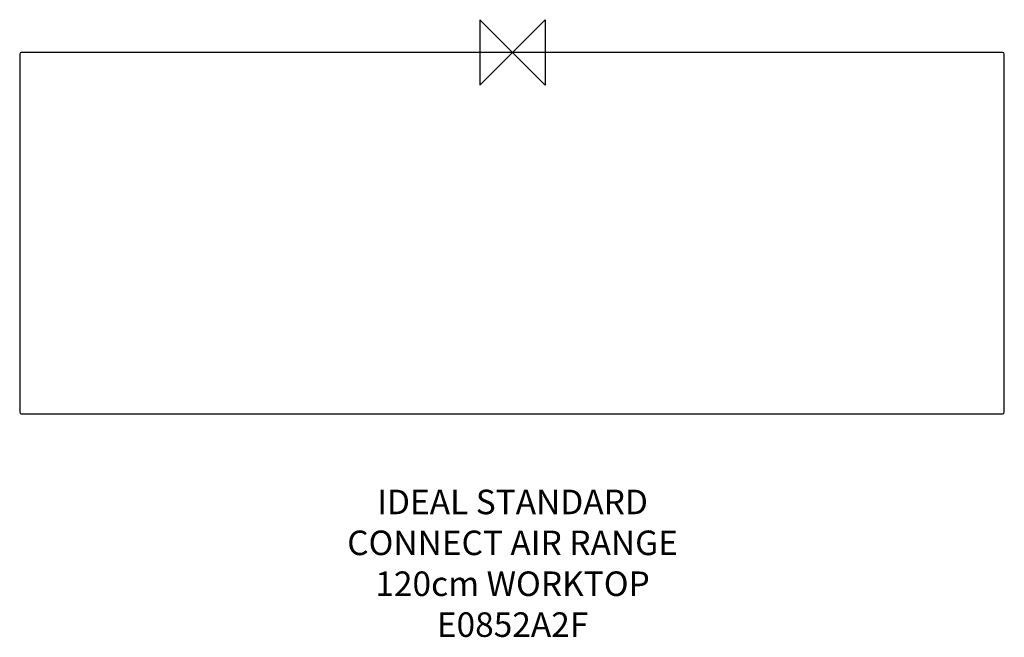
# Model space of a CAD drawing. Units: millimetres. Extents: x -603 to 601, y -715 to 40.
import ezdxf

# ---------------------------------------------------------------- set-up
doc = ezdxf.new("R2010")
doc.units = ezdxf.units.MM
doc.header["$LTSCALE"] = 54.820741
for name, color, linetype in [('DETAIL', 2, 'CONTINUOUS'), ('ORIGIN', 6, 'CONTINUOUS'), ('Text', 7, 'CONTINUOUS')]:
    doc.layers.add(name, color=color, linetype=linetype)
doc.styles.add('Fastrack', font='simplex.shx')

# ---------------------------------------------------------------- blocks, each defined once
blk = doc.blocks.new('ORIGIN')
at = {"layer": 'ORIGIN'}
blk.add_lwpolyline([(-20, 20), (-20, -20), (20, 20), (20, -20)], close=True, dxfattribs=at)

msp = doc.modelspace()

# ---------------------------------------------------------------- linework, layer by layer
at = {"layer": 'DETAIL', "linetype": 'Continuous'}
for p, q in [((599.3, 0), (-600.7, 0)), ((-602.7, -2), (-602.7, -440)), ((601.3, -440), (601.3, -2)), ((-600.7, -442), (599.3, -442))]:
    msp.add_line(p, q, dxfattribs=at)
for centre, start, end in [((-600.7, -2), 90, 180), ((599.3, -2), 0, 90), ((-600.7, -440), 180, 270), ((599.3, -440), 270, 0)]:
    msp.add_arc(centre, 2, start, end, dxfattribs=at)

# ---------------------------------------------------------------- block references
at = {"layer": 'ORIGIN', "xscale": -2, "yscale": 2, "zscale": 2}
msp.add_blockref('ORIGIN', (0, 0), dxfattribs=at)

# ---------------------------------------------------------------- texts
at = {"layer": 'Text', "insert": (0, -534.7), "char_height": 30, "width": 2237.289, "attachment_point": 2, "style": 'Fastrack'}
msp.add_mtext('IDEAL STANDARD\\PCONNECT AIR RANGE\\P120cm WORKTOP\\PE0852A2F', dxfattribs=at)

doc.saveas('drawing.dxf')
